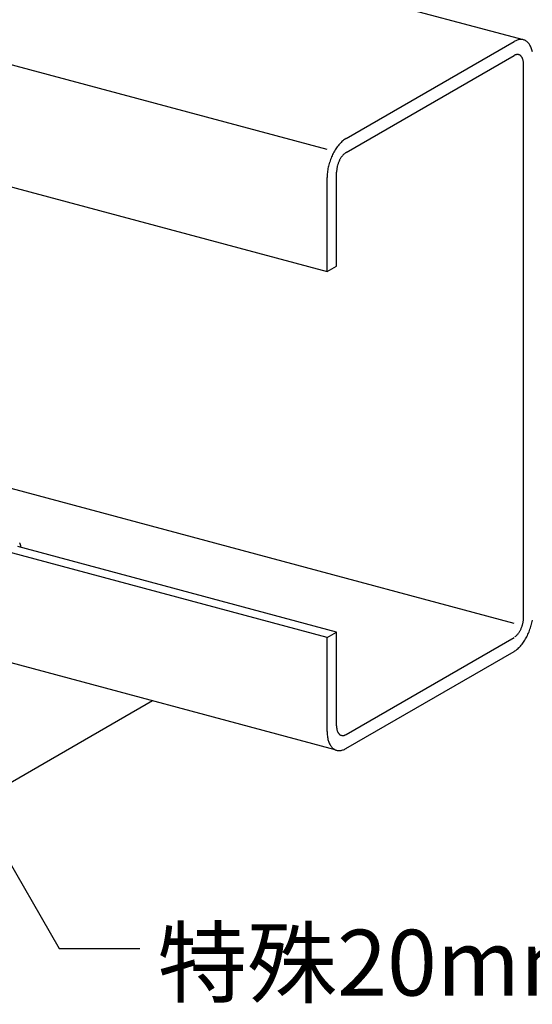
# Model space of a CAD drawing. Extents: x 5 to 415, y 6 to 292.
# Drawn here: x 313 to 327, y 148 to 175 of the extents above; entities that cross this region are included whole.
import ezdxf

# ---------------------------------------------------------------- set-up
doc = ezdxf.new("R2010")
doc.units = 0
for name, color, linetype in [('_B-2_野縁受け', 7, 'CONTINUOUS'), ('_B-3_野縁', 7, 'CONTINUOUS'), ('_B-6_文字', 7, 'CONTINUOUS'), ('_B-A_クリップ', 7, 'CONTINUOUS')]:
    doc.layers.add(name, color=color, linetype=linetype)

msp = doc.modelspace()

# ---------------------------------------------------------------- linework, layer by layer
at = {"layer": '_B-2_野縁受け', "color": 3, "linetype": 'CONTINUOUS'}
for p, q in [((326.989, 174.27), (292.466, 183.52)), ((321.619, 171.272), (292.466, 179.083)), ((322.137, 171.571), (326.73, 174.223)), ((322.137, 171.188), (326.73, 173.84)), ((326.989, 158.473), (326.989, 173.606)), ((308.318, 171.503), (321.619, 167.939)), ((321.878, 168.088), (321.878, 170.655)), ((321.619, 167.939), (321.619, 170.505)), ((321.619, 167.939), (321.878, 168.088)), ((326.73, 158.323), (302.741, 164.751)), ((321.878, 158.088), (313.164, 160.423)), ((321.619, 157.939), (312.888, 160.278)), ((321.619, 157.939), (321.878, 158.088)), ((321.619, 155.371), (321.619, 157.939)), ((321.878, 155.521), (321.878, 158.088)), ((322.136, 155.287), (326.73, 157.94)), ((321.839, 154.868), (311.78, 157.563)), ((322.135, 154.904), (326.73, 157.556))]:
    msp.add_line(p, q, dxfattribs=at)
for centre, radius, start, end in [((326.978, 173.795), 0.495, 114.2083, 120.0815), ((326.947, 173.865), 0.418, 107.6446, 114.2144), ((326.928, 173.924), 0.356, 100.3349, 107.6466), ((326.92, 173.97), 0.309, 92.2913, 100.3297), ((326.918, 174.003), 0.277, 83.6178, 92.2764), ((326.92, 174.021), 0.258, 74.5273, 83.5931), ((326.921, 174.025), 0.254, 65.3222, 74.4969), ((326.917, 174.017), 0.263, 56.3325, 65.293), ((326.904, 173.998), 0.286, 47.8397, 56.3108), ((326.879, 173.97), 0.323, 40.0241, 47.8281), ((326.839, 173.937), 0.375, 32.958, 40.0216), ((326.783, 173.9), 0.442, 26.6301, 32.9617), ((326.711, 173.864), 0.524, 20.979, 26.637), ((326.854, 173.626), 0.248, 114.2083, 120.0815), ((326.838, 173.66), 0.209, 107.6446, 114.2144), ((326.829, 173.69), 0.178, 100.3349, 107.6466), ((326.825, 173.713), 0.155, 92.2913, 100.3297), ((326.824, 173.73), 0.138, 83.6178, 92.2764), ((326.825, 173.739), 0.129, 74.5273, 83.5931), ((326.826, 173.741), 0.127, 65.3222, 74.4969), ((326.824, 173.737), 0.131, 56.3325, 65.293), ((326.817, 173.727), 0.143, 47.8397, 56.3108), ((326.805, 173.713), 0.162, 40.0241, 47.8281), ((326.785, 173.697), 0.188, 32.958, 40.0216), ((326.622, 173.83), 0.618, 15.9216, 20.9871), ((326.521, 173.801), 0.724, 11.3701, 15.9296), ((326.757, 173.678), 0.221, 26.6301, 32.9617), ((326.72, 173.66), 0.262, 20.979, 26.637), ((326.676, 173.643), 0.309, 15.9216, 20.9871), ((326.625, 173.629), 0.362, 11.3701, 15.9296), ((326.57, 173.617), 0.419, 7.2418, 11.3774), ((326.511, 173.61), 0.478, 3.4628, 7.2482), ((326.451, 173.606), 0.538, 359.9688, 3.4684), ((322.732, 170.731), 1.037, 138.1774, 141.7653), ((322.643, 170.811), 0.917, 134.2893, 138.1833), ((322.561, 170.896), 0.799, 130.0284, 134.296), ((322.489, 170.981), 0.687, 125.318, 130.036), ((322.43, 171.065), 0.585, 120.0736, 125.3261), ((323.128, 170.475), 1.51, 154.0902, 156.8823), ((323.071, 170.503), 1.446, 151.22, 154.0933), ((322.999, 170.543), 1.363, 148.2347, 151.2234), ((322.915, 170.595), 1.264, 145.0959, 148.2385), ((322.824, 170.659), 1.154, 141.7603, 145.1003), ((322.39, 170.808), 0.458, 134.2893, 138.1833), ((322.349, 170.85), 0.4, 130.0284, 134.296), ((322.313, 170.893), 0.344, 125.318, 130.036), ((322.283, 170.934), 0.293, 120.0736, 125.3261), ((323.142, 170.464), 1.526, 165.07, 167.8424), ((323.174, 170.456), 1.559, 162.3399, 165.0728), ((323.182, 170.453), 1.567, 159.6194, 162.3426), ((323.166, 170.459), 1.551, 156.8795, 159.6222), ((322.655, 170.63), 0.78, 162.3399, 165.0728), ((322.659, 170.629), 0.784, 159.6194, 162.3426), ((322.651, 170.632), 0.775, 156.8795, 159.6222), ((322.632, 170.64), 0.755, 154.0902, 156.8823), ((322.604, 170.654), 0.723, 151.22, 154.0933), ((322.568, 170.674), 0.682, 148.2347, 151.2234), ((322.526, 170.7), 0.632, 145.0959, 148.2385), ((322.48, 170.732), 0.577, 141.7603, 145.1003), ((322.434, 170.768), 0.518, 138.1774, 141.7653), ((322.917, 170.499), 1.299, 173.6215, 176.7085), ((323.011, 170.488), 1.393, 170.6788, 173.6251), ((323.087, 170.476), 1.47, 167.8394, 170.6821), ((322.473, 170.655), 0.596, 176.7043, 179.9736), ((322.527, 170.652), 0.649, 173.6215, 176.7085), ((322.574, 170.646), 0.696, 170.6788, 173.6251), ((322.612, 170.64), 0.735, 167.8394, 170.6821), ((322.639, 170.634), 0.763, 165.07, 167.8424), ((322.81, 170.505), 1.192, 176.7043, 179.9736), ((326.393, 158.473), 0.596, 356.7043, 359.9736), ((326.215, 158.496), 0.775, 336.8795, 339.6222), ((326.207, 158.499), 0.784, 339.6194, 342.3426), ((326.211, 158.497), 0.78, 342.3399, 345.0728), ((326.227, 158.493), 0.763, 345.07, 347.8424), ((326.255, 158.487), 0.735, 347.8394, 350.6821), ((326.293, 158.481), 0.696, 350.6788, 353.6251), ((326.34, 158.476), 0.649, 353.6215, 356.7085), ((325.693, 158.672), 1.559, 342.3399, 345.0728), ((325.725, 158.663), 1.526, 345.07, 347.8424), ((325.78, 158.651), 1.47, 347.8394, 350.6821), ((326.554, 158.235), 0.344, 305.318, 310.036), ((326.518, 158.277), 0.4, 310.0284, 314.296), ((326.477, 158.32), 0.458, 314.2893, 318.1833), ((326.432, 158.36), 0.518, 318.1774, 321.7653), ((326.386, 158.396), 0.577, 321.7603, 325.1003), ((326.341, 158.428), 0.632, 325.0959, 328.2385), ((326.299, 158.454), 0.682, 328.2347, 331.2234), ((326.263, 158.474), 0.723, 331.22, 334.0933), ((326.234, 158.488), 0.755, 334.0902, 336.8823), ((325.795, 158.624), 1.446, 331.22, 334.0933), ((325.738, 158.652), 1.51, 334.0902, 336.8823), ((325.701, 158.668), 1.551, 336.8795, 339.6222), ((325.685, 158.674), 1.567, 339.6194, 342.3426), ((326.224, 158.316), 0.917, 314.2893, 318.1833), ((326.135, 158.396), 1.037, 318.1774, 321.7653), ((326.043, 158.469), 1.154, 321.7603, 325.1003), ((325.952, 158.532), 1.264, 325.0959, 328.2385), ((325.868, 158.584), 1.363, 328.2347, 331.2234), ((326.437, 158.063), 0.585, 300.0736, 305.3261), ((326.378, 158.146), 0.687, 305.318, 310.036), ((326.306, 158.232), 0.799, 310.0284, 314.296), ((322.416, 155.521), 0.538, 179.9688, 183.4684), ((322.695, 155.371), 1.076, 179.9688, 183.4684), ((322.575, 155.364), 0.956, 183.4628, 187.2482), ((322.458, 155.349), 0.838, 187.2418, 191.3774), ((322.356, 155.518), 0.478, 183.4628, 187.2482), ((322.297, 155.51), 0.419, 187.2418, 191.3774), ((322.241, 155.499), 0.362, 191.3701, 195.9296), ((322.19, 155.484), 0.309, 195.9216, 200.9871), ((322.146, 155.467), 0.262, 200.979, 206.637), ((322.11, 155.449), 0.221, 206.6301, 212.9617), ((322.082, 155.431), 0.188, 212.958, 220.0216), ((322.062, 155.414), 0.162, 220.0241, 227.8281), ((322.049, 155.4), 0.143, 227.8397, 236.3108), ((322.043, 155.391), 0.131, 236.3325, 245.293), ((322.041, 155.387), 0.127, 245.3222, 254.4969), ((322.042, 155.389), 0.129, 254.5273, 263.5931), ((322.043, 155.398), 0.138, 263.6178, 272.2764), ((322.042, 155.414), 0.155, 272.2913, 280.3297), ((322.038, 155.437), 0.178, 280.3349, 287.6466), ((322.028, 155.467), 0.209, 287.6446, 294.2144), ((322.013, 155.502), 0.248, 294.2083, 300.0815), ((322.346, 155.326), 0.724, 191.3701, 195.9296), ((322.244, 155.297), 0.618, 195.9216, 200.9871), ((322.156, 155.264), 0.524, 200.979, 206.637), ((322.083, 155.227), 0.442, 206.6301, 212.9617), ((322.027, 155.191), 0.375, 212.958, 220.0216), ((321.987, 155.157), 0.323, 220.0241, 227.8281), ((321.962, 155.129), 0.286, 227.8397, 236.3108), ((321.949, 155.11), 0.263, 236.3325, 245.293), ((321.945, 155.102), 0.254, 245.3222, 254.4969), ((321.947, 155.106), 0.258, 254.5273, 263.5931), ((321.948, 155.125), 0.277, 263.6178, 272.2764), ((321.947, 155.157), 0.309, 272.2913, 280.3297), ((321.939, 155.204), 0.356, 280.3349, 287.6466), ((321.92, 155.263), 0.418, 287.6446, 294.2144), ((321.888, 155.333), 0.495, 294.2083, 300.0815)]:
    msp.add_arc(centre, radius, start, end, dxfattribs=at)
at = {"layer": '_B-3_野縁', "color": 2, "linetype": 'CONTINUOUS'}
msp.add_line((316.84, 156.208), (301.629, 147.425), dxfattribs=at)
at = {"layer": '_B-6_文字', "color": 7, "linetype": 'CONTINUOUS'}
for p, q in [((309.312, 158.065), (314.293, 149.438)), ((314.293, 149.438), (316.499, 149.438))]:
    msp.add_line(p, q, dxfattribs=at)
at = {"layer": '_B-A_クリップ', "color": 7, "linetype": 'CONTINUOUS'}
msp.add_line((313.232, 160.458), (313.232, 160.405), dxfattribs=at)
for centre, radius, start, end in [((313.184, 160.49), 0.0422, 40.0241, 47.8281), ((313.179, 160.486), 0.049, 32.958, 40.0216), ((313.171, 160.481), 0.0577, 26.6301, 32.9617), ((313.162, 160.476), 0.0683, 20.979, 26.637), ((313.15, 160.472), 0.0806, 15.9216, 20.9871), ((313.137, 160.468), 0.0944, 11.3701, 15.9296), ((313.123, 160.465), 0.109, 7.2418, 11.3774), ((313.107, 160.463), 0.125, 3.4628, 7.2482), ((313.092, 160.462), 0.14, 359.9688, 3.4684)]:
    msp.add_arc(centre, radius, start, end, dxfattribs=at)

# ---------------------------------------------------------------- texts
at = {"layer": '_B-6_文字', "color": 4}
msp.add_text('特殊20mmＷクリップ', height=1.8, dxfattribs=at).set_placement((316.983, 148.152))

doc.saveas('drawing.dxf')
